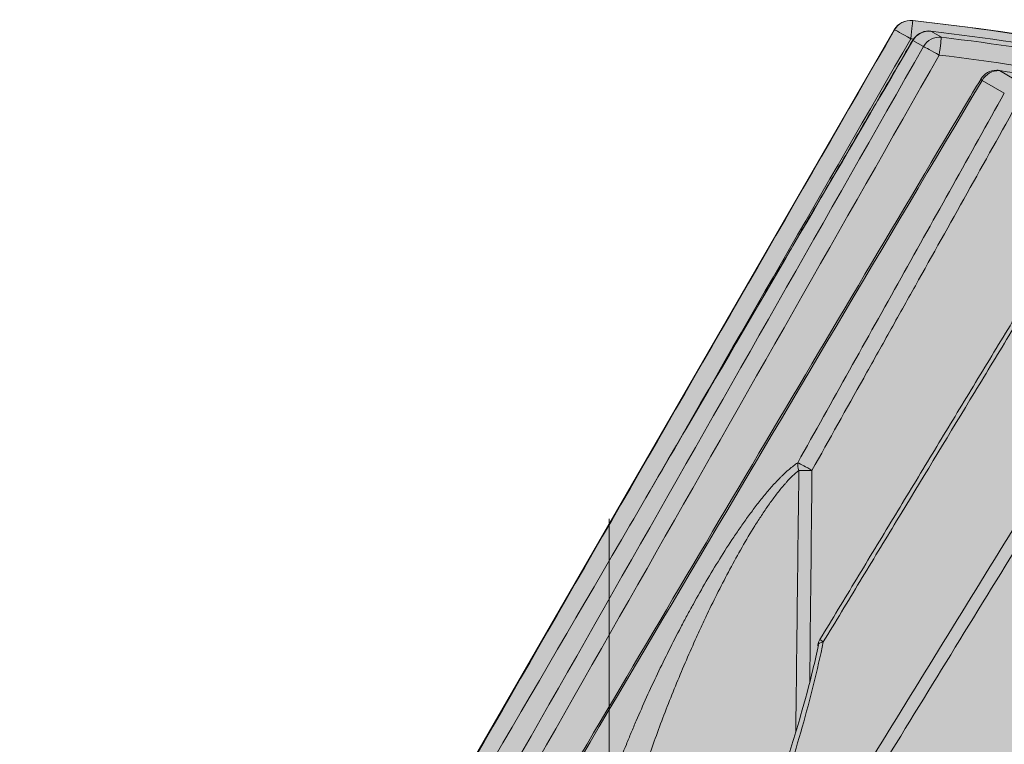
# Model space of a CAD drawing. Units: millimetres. Extents: x -14275 to 12225, y -23269 to -15183.
# Drawn here: x 8680 to 8706, y -21923 to -21903 of the extents above; entities that cross this region are included whole.
import ezdxf

# ---------------------------------------------------------------- set-up
doc = ezdxf.new("R2010")
doc.units = ezdxf.units.MM
doc.layers.add('Cross', color=1, linetype='Continuous', lineweight=18)
doc.layers.add('Z-631_Modular', color=7, linetype='Continuous')

# ---------------------------------------------------------------- blocks, each defined once
blk = doc.blocks.new('Center_cross')
at = {"color": 1}
blk.add_line((0, 85), (0, -85), dxfattribs=at)
blk = doc.blocks.new('11623009     Thimble 70 trimless adjustable LED medium GE white struc_SV')
at = {"layer": 'Z-631_Modular', "lineweight": 18}
h = blk.add_hatch(color=256, dxfattribs=at)
h.dxf.hatch_style = 1
h.set_gradient(color1=(51, 51, 51), color2=(5, 5, 5), tint=1, name='CYLINDER')
edge = h.paths.add_edge_path()
edge.add_line((-15.80612322635352, 65.00000038002327), (-14.44442968288422, 67.3585223800219))
edge.add_arc((-13.14539025158774, 66.60852148695994), 1.50000159455185, 108.59040739235829, 149.9999957751815, ccw=False)
edge.add_arc((21.85513094275302, -48.64394358505524), 121.9492047452829, 105.05506753946, 106.91366185697771, ccw=False)
edge.add_arc((-10.28360657721714, 71.0652793800291), 2.000000000010925, 283.3784060751931, 329.9999999999405)
edge.add_line((-8.55155576963989, 70.06527938002182), (7.645552422793116, 98.1194933800216))
edge.add_arc((8.078566279462393, 97.86949271041522), 0.5000013348697322, 83.70950246245292, 149.9999997125989, ccw=False)
edge.add_arc((0.2442144227788958, 26.80000037997888), 72.00000000004486, 68.58866064206859, 83.70939399998082, ccw=False)
edge.add_arc((26.33566204767521, 93.36040338302337), 0.5084477194269872, 1.7803826098988225, 67.6983247806462, ccw=False)
edge.add_line((26.84386431724488, 93.37620011038962), (26.85138389115673, 93.37626753260338))
edge.add_line((26.85138389115673, 93.37626753260338), (27.59442628052238, 65.00062349030486))
edge.add_line((27.59442628052238, 65.00062349030486), (-15.80612322635352, 65.00000038002327))
at = {"layer": 'Z-631_Modular', "linetype": 'Continuous', "lineweight": 18}
for p, q in [((8.133351000000403, 98.36648399999831), (8.140957999999955, 98.3620919999994)), ((7.645553000000291, 98.11949399999867), (-8.551555000000008, 70.06527999999889)), ((7.645553000000291, 98.11949399999867), (7.653238000000783, 98.11505699999907)), ((8.629883000001428, 98.08153099999981), (8.62961600000017, 98.07996500000081)), ((8.62961600000017, 98.07996500000081), (8.908902000001035, 97.91871900000115)), ((8.429112000001624, 97.66710600000079), (8.146941999999399, 97.83001700000023)), ((10.46559500000149, 97.02780300000086), (10.46432900000036, 97.02069299999857)), ((10.46432900000036, 97.02069299999857), (11.05395700000008, 96.68027100000108)), ((10.59631699999954, 96.41586900000038), (10.00059999999939, 96.75980699999855))]:
    blk.add_line(p, q, dxfattribs=at)
for centre, radius, start, end in [((8.078564999999799, 97.86949399999867), 0.5, 83.70939399998295, 149.9999999999897), ((0.2442140000002837, 26.79999999999927), 72.00000000000001, 68.58418199993781, 83.70939399998295), ((8.571384000000762, 97.58496499999819), 0.5, 90, 149.7082890000781), ((8.571384000000762, 97.58496499999819), 0.5, 83.28116699992829, 90), ((10.39335600000049, 96.53304900000148), 0.5, 90, 149.3126380000599), ((10.39335600000049, 96.53304900000148), 0.5, 81.69299100002095, 90), ((6.079072000000451, 81.50321299999996), 0.5, 148.8435359999163, 167.6967799999139)]:
    blk.add_arc(centre, radius, start, end, dxfattribs=at)
for centre, major_axis, ratio, start_param, end_param in [((8.086119999999937, 97.86513299999933), (0.2500000000000117, 0.4330127018922128), 0.999697, 0.4138069914193261, 1.570796326794953), ((8.086119999999937, 97.86513299999933), (0.05483176084635971, 0.4969843840630083), 0.001915, 4.738939095372929, 6.273280764385682), ((8.086119999999937, 97.86513299999933), (-0.4331671766527389, 0.2497322507620811), 0.025083, 4.721292982627858, 6.258543341461825), ((8.571384000000762, 97.58496499999819), (0.2500000000000117, 0.4330127018922128), 0.9802069999999999, 0.4138069914192264, 1.570796326794897), ((8.571384000000762, 97.58496499999819), (-0.4317342652624411, 0.2522013564561068), 0.0252, 0.0039179303655352, 0.1993577219264324), ((8.848730000001524, 97.42483899999934), (0.2500000000000117, 0.4330127018922128), 0.969067, 0.4138069914192123, 1.57079632679484), ((8.848730000001524, 97.42483899999934), (0.06036103746347551, 0.4963431727709498), 0.0022, 4.739029365811777, 6.183785351034524), ((8.848730000001524, 97.42483899999934), (-0.4346228503556095, 0.247190165558352), 0.02542400000000001, 4.720637719934175, 6.033730479826095), ((10.39335600000049, 96.53304900000148), (0.2500000000000117, 0.4330127018922128), 0.9070299999999999, 0.4138069914192379, 1.570796326794925), ((10.39335600000049, 96.53304900000148), (-0.4299824331603295, 0.2551766195667677), 0.025833, 0.0017859660811865, 0.4347754447653518), ((5.437341000000742, 86.28600400000141), (-0.2840149544867107, 0.4115039557864683), 0.618368, 0.6545669199302222, 1.13815276150728), ((5.437341000000742, 86.28600400000141), (-0.4363723914966217, 0.2440883773134627), 0.02495, 4.721408069543321, 5.784113974285729), ((5.437341000000742, 86.28600400000141), (-0.4999716168632112, 0.005327507032970776), 0.026222, 4.708359870546976, 5.488386514677186), ((6.079072000000451, 81.50321299999996), (0.4885168001340782, -0.1065426486753604), 0.349896, 3.081562272424971, 3.141591572976779), ((6.079072000000451, 81.50321299999996), (0.4885168001340782, -0.1065426486753604), 0.349896, 2.4022275855499, 3.081562237791956), ((6.079072000000451, 81.50321299999996), (-0.4278788182209595, 0.2586884553238417), 0.024791, 0.0025136197904594, 0.68338309049535)]:
    blk.add_ellipse(centre, major_axis=major_axis, ratio=ratio, start_param=start_param, end_param=end_param, dxfattribs=at)
for points, knots in [([(8.140958174606567, 98.36209165431865), (9.716010303251096, 98.18831782075722), (11.28260012459214, 97.96291205617672), (13.61984021307399, 97.54765616501754), (14.39681107815704, 97.39636916845484), (15.36538034283694, 97.1911275265229), (15.55899309819324, 97.14926541925888), (15.94578917253602, 97.06396202148244), (16.52529179751036, 96.93364948493036), (17.87263184904441, 96.61311113511329), (19.01923326131509, 96.31019957874378), (20.16034167932958, 95.98856289698597), (20.53979546520713, 95.87822917882295), (21.29687183463102, 95.6513195835978), (21.67449468609448, 95.53474245589314), (22.80461597479916, 95.17563441294988), (23.55436762275713, 94.92373071341353), (24.67348006354223, 94.52705526421778), (25.04563905038231, 94.39167752959838), (25.78793486719042, 94.11469408405901), (26.15791706072196, 93.97314688357073), (26.5267334924356, 93.82854408232015)], [0, 0, 0, 0, 0.249999999999998, 0.249999999999998, 0.3749999999999969, 0.3749999999999969, 0.4062499999999969, 0.4062499999999969, 0.4374999999999971, 0.4999999999999978, 0.6249999999999981, 0.6249999999999981, 0.6874999999999982, 0.6874999999999982, 0.7499999999999984, 0.7499999999999984, 0.8749999999999994, 0.8749999999999994, 0.9374999999999996, 0.9374999999999996, 1, 1, 1, 1]), ([(-7.998741935318321, 70.95142005906018), (-5.390685156584368, 75.47938054534097), (-2.782463918809299, 80.00707246975799), (2.434729612050432, 89.06169564527227), (5.04369843090717, 93.5886285294946), (7.653238353963388, 98.11505683542782)], [0, 0, 0, 0, 0.5, 0.5, 1, 1, 1, 1]), ([(25.90743534880312, 93.82018092645376), (24.51791276332187, 94.35271673720854), (23.11456488926888, 94.84114990481248), (20.98892474360764, 95.50802720974025), (20.27694377774969, 95.71936174537404), (18.84604694542941, 96.11993550580883), (18.12713610262108, 96.30918789039788), (16.68236144463663, 96.66553287742136), (15.95739778696225, 96.83240325022052), (14.86611352728869, 97.0657579165163), (14.50168963371107, 97.14072062102787), (13.77202648793536, 97.28490202700777), (13.40673077662359, 97.35413325867194), (11.57793457456137, 97.68601062349626), (10.1074879842181, 97.905862387448), (8.629615958288923, 98.07996495136831)], [0, 0, 0, 0, 0.249999999999999, 0.249999999999999, 0.3749999999999988, 0.3749999999999988, 0.4999999999999987, 0.4999999999999987, 0.6249999999999984, 0.6249999999999984, 0.6874999999999987, 0.6874999999999987, 0.7499999999999989, 0.7499999999999989, 1, 1, 1, 1]), ([(8.90890177548863, 97.91871920962512), (10.3356226218566, 97.74521354825629), (11.75455668466566, 97.52921066969066), (14.57693841981018, 97.01268998868909), (15.98038604956673, 96.71217190509196), (18.07388415282549, 96.19769438661024), (18.7685627157789, 96.01587986931918), (20.15147842678925, 95.63170100230127), (20.83972827986508, 95.42928266207309), (22.8948670909067, 94.79108361201361), (24.2521540882135, 94.32438716624893), (25.59656587186328, 93.81623598853912)], [0, 0, 0, 0, 0.2499999999999998, 0.2499999999999998, 0.4999999999999997, 0.4999999999999997, 0.6249999999999999, 0.6249999999999999, 0.7500000000000001, 0.7500000000000001, 1, 1, 1, 1]), ([(-7.237902592176397, 70.13273844841751), (-4.624908705600319, 74.72111061351461), (-2.013012678946325, 79.30992882282953), (3.209189525325201, 88.48813051358593), (5.819485111805989, 93.07751920886585), (8.429111807245135, 97.66710608832)], [0, 0, 0, 0, 0.5, 0.5, 1, 1, 1, 1]), ([(8.851429644140808, 97.43792769345964), (6.240438821767384, 92.84864469974855), (3.628821801192316, 88.25954191742494), (-1.595971492290118, 79.0818945267165), (-4.209142083926054, 74.49334746806198), (-6.823427092427664, 69.90526220047832)], [0, 0, 0, 0, 0.5, 0.5, 1, 1, 1, 1]), ([(25.42701095610755, 93.36393393763137), (24.09164650314779, 93.86866546981764), (22.74349185358005, 94.33221192194833), (20.70217849648179, 94.9660885825142), (20.01855829700253, 95.16713326934769), (18.98834779506433, 95.4533078050481), (18.64413054086981, 95.5460804508366), (17.95412678309003, 95.72657793739927), (17.60831835481804, 95.8142765313496), (15.87542901053166, 96.23993743397295), (14.48139599062415, 96.5383154271949), (11.67796123649896, 97.05116882896255), (10.26855957331099, 97.26564467387288), (8.851429644140808, 97.43792769345964)], [0, 0, 0, 0, 0.2499999999999996, 0.2499999999999996, 0.3749999999999997, 0.3749999999999997, 0.4375000000000001, 0.4375000000000001, 0.5000000000000004, 0.5000000000000004, 0.7500000000000002, 0.7500000000000002, 1, 1, 1, 1]), ([(23.61019491210936, 93.79356650297632), (22.54328297259417, 94.16626204192289), (21.46833989050538, 94.51331826446767), (20.11463448771246, 94.91512891384627), (19.84339181381802, 94.99388971363078), (19.29990252497919, 95.14820624469212), (19.0276337765863, 95.22376755578807), (18.20974993916752, 95.44552414440841), (17.66293246560781, 95.58684062977773), (16.56613035052942, 95.85626852266796), (15.74116100236279, 96.04846407176956), (14.91263974790127, 96.22584485811603), (14.35950223379587, 96.34080357803032), (14.08251333511907, 96.39664006738167), (12.69625512213315, 96.66744942207515), (11.58261086657149, 96.85741354064885), (10.46432889182324, 97.0206929453052)], [0, 0, 0, 0, 0.2500000000000009, 0.2500000000000009, 0.3125000000000012, 0.3125000000000012, 0.3750000000000014, 0.3750000000000014, 0.5000000000000019, 0.5000000000000019, 0.6250000000000023, 0.6875000000000021, 0.6875000000000021, 0.7500000000000017, 0.7500000000000017, 1, 1, 1, 1]), ([(9.963814566519432, 96.78794216977622), (9.818873218277076, 96.54406514556831), (5.87484502983898, 89.90700597293471), (0.6672579660898919, 81.09720537938483), (-4.387322274033068, 72.52617468362587), (-5.662711035347456, 70.36117466155702)], [0, 0, 0, 0, 0.0277242131980091, 0.754480781815943, 1, 1, 1, 1]), ([(10.00060039923846, 96.75980672670266), (7.388559301381974, 92.3605082660506), (4.780277133391792, 87.95877661286795), (-0.4298295720327587, 79.15116379033861), (-3.031669995900302, 74.7452848403409), (-5.630525021208086, 70.33746504505325)], [0, 0, 0, 0, 0.5, 0.5, 1, 1, 1, 1]), ([(5.057108607001283, 86.5055311059732), (5.518787912535117, 87.33136302167259), (5.980505568903027, 88.1571735085563), (6.904017226210271, 89.80875182421005), (7.36572354652526, 90.6345633785204), (8.750612837764493, 93.11210534486963), (9.673602213073536, 94.76392491835213), (10.59631739683755, 96.41586935777741)], [0, 0, 0, 0, 0.2499999999999992, 0.2499999999999992, 0.4999999999999984, 0.4999999999999984, 1, 1, 1, 1]), ([(10.98245078937725, 96.20807962390609), (10.05903070937711, 94.55640339245292), (9.135348473388149, 92.90484639145143), (7.980419433282805, 90.84055113773138), (7.749417280050693, 90.42769966214473), (7.28738016063653, 89.60201195548143), (7.056298207044165, 89.18920175934181), (6.363334199522797, 87.95061048978096), (5.901395712089652, 87.12486199755222), (5.439494917736738, 86.29909242800568)], [0, 0, 0, 0, 0.5000000000000018, 0.5000000000000018, 0.6250000000000013, 0.6250000000000013, 0.7500000000000009, 0.7500000000000009, 1, 1, 1, 1]), ([(13.61521116919903, 94.67291022565041), (12.95811952409531, 93.5922859419079), (12.30114121089355, 92.51159281539731), (11.31584182243205, 90.89045102564705), (10.98746166495766, 90.3500371328737), (10.33097301087037, 89.26903450899044), (9.346572765820383, 87.64731683633727), (8.36314281331397, 86.024979936421), (7.380327190479875, 84.402250664436), (7.052839333608063, 83.86126579550182), (6.397998032512987, 82.77921086334027), (6.070601257362796, 82.23816894265838), (5.743228236959112, 81.69711264041689)], [0, 0, 0, 0, 0.2500000000000029, 0.2500000000000029, 0.3750000000000032, 0.3750000000000032, 0.5000000000000034, 0.7500000000000017, 0.7500000000000017, 0.8750000000000009, 0.8750000000000009, 1, 1, 1, 1]), ([(0.1103331451540726, 67.24151413871368), (1.43378414118888, 69.41374765778892), (2.759421472370377, 71.58458818597137), (5.41539511382507, 75.9232804059211), (6.745730062340954, 78.09113595268718), (9.411672806212664, 82.42344942013733), (10.74727716371126, 84.58792034718863), (13.42457966875372, 88.91292716317184), (14.76625965165113, 91.07346438386594), (16.11170426823446, 93.23155926289473)], [0, 0, 0, 0, 0.25, 0.25, 0.5, 0.5, 0.75, 0.75, 1, 1, 1, 1]), ([(16.0142854452115, 92.44333673201618), (14.70304248757748, 90.33468826152239), (13.39519309302159, 88.22384299238547), (10.78505373408734, 83.99855212625334), (9.482779971092896, 81.88410941262919), (6.883115913653455, 77.65209911366401), (5.585720991251947, 75.53452684061267), (2.995308681074675, 71.29660988606338), (1.702292475611102, 69.17626100128837), (0.4113277960423147, 67.05460770206992)], [0, 0, 0, 0, 0.25, 0.25, 0.5, 0.5, 0.75, 0.75, 1, 1, 1, 1]), ([(2.089794621933834, 87.45526969703496), (1.502241267637146, 86.44817226886516), (0.9147724824688339, 85.44101658448562), (-2.277438613939012, 79.9672341558944), (-4.880660666633048, 75.49957353679565), (-7.482440981943, 71.03090840341974)], [0, 0, 0, 0, 0.1840065275729539, 0.1840065275729539, 1, 1, 1, 1]), ([(-0.2326806441087683, 77.05544300712427), (-0.09544742217622115, 77.47560190874356), (0.05378193004435161, 77.89596418067595), (0.293798029430036, 78.52733636867197), (0.3765124123165151, 78.7379311741206), (0.504532798207947, 79.05409102910926), (0.5478651313496812, 79.15952224144348), (0.6358372772265284, 79.37048404914822), (0.6804972356931103, 79.47606143168377), (0.9068093792066065, 80.00365142877854), (1.097077102145704, 80.42397062343298), (1.396225345473795, 81.05210325683947), (1.498244164195057, 81.26108701273188), (1.707040030287317, 81.67827728229531), (1.813815578685535, 81.88648405218919), (1.977772480569911, 82.19819629007907), (2.033076898091167, 82.30203199147945), (2.144573647230573, 82.50870110826145), (2.200815717780642, 82.61163036082507), (2.371074149192282, 82.91915859729124), (2.486615323779915, 83.12250388020038), (2.722192512926995, 83.52549636930053), (2.842223834704782, 83.72514729337854), (3.087489898849526, 84.12017591441327), (3.212714592023985, 84.31556155202998), (3.405357179610291, 84.60471067620165), (3.470376958859561, 84.70043515283032), (3.602262666747265, 84.89037957415712), (3.669127345843663, 84.98460050391441), (3.771050398065199, 85.12461152219112), (3.805296555707173, 85.17106116677678), (3.874385191014881, 85.26347723606159), (3.909270528620254, 85.30949936107936), (4.014616207155996, 85.44637629346107), (4.085469235129494, 85.53567317015768), (4.228675726995789, 85.7096806987247), (4.301027173734838, 85.79439656035902), (4.44760148577916, 85.95826467498046), (4.521820213340106, 86.03742758822045), (4.616122789477231, 86.13196283080106), (4.635060470409371, 86.1506471318753), (4.673102571026902, 86.18753788352842), (4.692210431743661, 86.20574649890477), (4.749508147295273, 86.25932861466572), (4.787765821318317, 86.29375290912867), (4.902758581260059, 86.39267162140823), (4.979707703718304, 86.45287371621453), (5.057108607001283, 86.5055311059732)], [0, 0, 0, 0, 0.1250000000000032, 0.1250000000000032, 0.1875000000000065, 0.1875000000000065, 0.2187500000000081, 0.2187500000000081, 0.2500000000000097, 0.2500000000000097, 0.3750000000000129, 0.3750000000000129, 0.4375000000000145, 0.4375000000000145, 0.5000000000000161, 0.5000000000000161, 0.5312500000000152, 0.5312500000000152, 0.5625000000000143, 0.5625000000000143, 0.6250000000000128, 0.6250000000000128, 0.6875000000000111, 0.6875000000000111, 0.7500000000000094, 0.7500000000000094, 0.7812500000000087, 0.7812500000000087, 0.8125000000000078, 0.8125000000000078, 0.8281250000000072, 0.8281250000000072, 0.8437500000000068, 0.8437500000000068, 0.8750000000000059, 0.8750000000000059, 0.9062500000000048, 0.9062500000000048, 0.9375000000000038, 0.9375000000000038, 0.9453125000000028, 0.9453125000000028, 0.9531250000000016, 0.9531250000000016, 0.968750000000002, 0.968750000000002, 1, 1, 1, 1]), ([(5.087246179133217, 86.29909242800568), (5.051087457390167, 86.27046132175019), (5.015254480180374, 86.2398064094632), (4.944111983009861, 86.17514675926213), (4.908803014328441, 86.14113906992861), (4.838617788092961, 86.07027089309122), (4.803741846557386, 86.03340871012915), (4.751701665220025, 85.97625540250374), (4.734413136431613, 85.9569061817856), (4.700089456919159, 85.917822495383), (4.683032622804603, 85.89806433993726), (4.598230121762754, 85.79827638935603), (4.531912409333017, 85.71528799399312), (4.401539520387814, 85.54453052832832), (4.337491036503707, 85.45674856877304), (4.242763084686885, 85.32218293594997), (4.211412966282296, 85.27684224928817), (4.149120657297317, 85.18527655340222), (4.118140995000431, 85.13899423411203), (4.026039556541946, 84.99935353235924), (3.965883498920448, 84.90541650860177), (3.788478148027934, 84.62152471909576), (3.674256163547398, 84.42951285573872), (3.451788704185674, 84.04140944366009), (3.343567646903466, 83.84530166217155), (3.131990804271481, 83.44975722975505), (3.028644754376728, 83.25031409710209), (2.826156055729371, 82.84855097422769), (2.727017918754427, 82.64622797366246), (2.581164675804757, 82.34079352961999), (2.533024301128535, 82.23865592234142), (2.437664745206348, 82.03375234876876), (2.390430147497682, 81.9309503934237), (2.250468245438242, 81.62251440798718), (2.159344846750173, 81.41656790501293), (1.981216058853533, 81.0040437222815), (1.894211890041333, 80.79746585759494), (1.639187711183695, 80.17677219453981), (1.477118175185751, 79.76170428334444), (1.245978808638029, 79.1369833513454), (1.171078470570137, 78.92876799240548), (1.025751686742296, 78.5126560333556), (0.9553055456344737, 78.30470627276736), (0.7508215769103117, 77.6810833668751), (0.6235940152528201, 77.26563889532554), (0.5064872946531978, 76.85023468964937)], [0, 0, 0, 0, 0.0156249999999954, 0.0156249999999954, 0.0312499999999908, 0.0312499999999908, 0.0468749999999862, 0.0468749999999862, 0.0546874999999839, 0.0546874999999839, 0.0624999999999815, 0.0624999999999815, 0.0937499999999803, 0.0937499999999803, 0.1249999999999791, 0.1249999999999791, 0.1406249999999801, 0.1406249999999801, 0.1562499999999811, 0.1562499999999811, 0.18749999999998, 0.18749999999998, 0.249999999999981, 0.249999999999981, 0.312499999999982, 0.312499999999982, 0.3749999999999829, 0.3749999999999829, 0.4374999999999839, 0.4374999999999839, 0.4687499999999844, 0.4687499999999844, 0.4999999999999849, 0.4999999999999849, 0.5624999999999859, 0.5624999999999859, 0.6249999999999869, 0.6249999999999869, 0.7499999999999889, 0.7499999999999889, 0.8124999999999917, 0.8124999999999917, 0.8749999999999944, 0.8749999999999944, 1, 1, 1, 1]), ([(5.610603933511811, 81.61529433778196), (5.565244606463239, 81.39633249961116), (5.426275271827762, 80.76873993684421), (5.127026618469245, 79.66869737841989), (4.694626169472031, 78.25149588089698), (4.206163421820747, 76.80868341348105), (3.664628743168578, 75.41493998197257), (3.13534113105743, 74.24785554694608), (2.695547654126131, 73.35151979181319), (2.42143496454446, 72.88374653353094), (2.324007077375427, 72.72415472845387)], [0, 0, 0, 0, 0.0740883422608209, 0.2117247328658073, 0.366179712237849, 0.5453551241925244, 0.6919728216580157, 0.8328415688074808, 0.9424380775437979, 1, 1, 1, 1]), ([(5.743228236950017, 81.69711264041689), (5.662396101193735, 81.31732016972455), (5.574220474005415, 80.93718828164856), (5.384944497747711, 80.17658909702368), (5.283827061790362, 79.7961200755235), (5.06920242920387, 79.03513764881427), (4.955690955990576, 78.65462309225768), (4.715949522043957, 77.89383450220703), (4.589723856595811, 77.51355932027218), (4.323351702681975, 76.75356073871444), (4.183220621427608, 76.37383567526922), (3.960817306897297, 75.8049450647195), (3.88463816219155, 75.61543168209027), (3.76695513933555, 75.331381100812), (3.727157386019826, 75.23673422957654), (3.646349275872126, 75.04752223366813), (3.605321961929803, 74.95291854125753), (3.480407312858006, 74.66949991836009), (3.394898950557035, 74.48153719817856), (3.218805160562624, 74.10785487429894), (3.128222892148187, 73.92213388331947), (2.941141781990154, 73.55331152767758), (2.84464870667216, 73.37020763617329), (2.644548831229258, 73.00715305368794), (2.540953583489681, 72.82719730908502), (2.432902061886125, 72.64921690055053)], [0, 0, 0, 0, 0.1249999999999986, 0.1249999999999986, 0.2499999999999973, 0.2499999999999973, 0.3749999999999959, 0.3749999999999959, 0.4999999999999946, 0.4999999999999946, 0.6249999999999932, 0.6249999999999932, 0.6874999999999944, 0.6874999999999944, 0.7187499999999949, 0.7187499999999949, 0.7499999999999954, 0.7499999999999954, 0.8124999999999967, 0.8124999999999967, 0.8749999999999978, 0.8749999999999978, 0.9374999999999988, 0.9374999999999988, 1, 1, 1, 1])]:
    blk.add_open_spline(points, degree=3, knots=knots, dxfattribs=at)
for points, degree in [([(8.088526699413706, 97.87822116212192), (5.776517225014686, 93.86925546011844), (3.464967583129692, 89.85988214453755), (1.153729091012792, 85.85020022746176)], 3), ([(8.140163483065407, 97.8368086953742), (2.086408875235065, 87.45973161044822)], 1), ([(8.146942060411675, 97.83001686761054), (6.126801737562346, 94.37251557230047), (4.107799336377866, 90.9142361774866), (2.089794547062411, 87.45526956870162)], 3), ([(8.170655397436349, 97.8691149211154), (8.143281736989593, 97.87216603424895), (8.115905504373586, 97.87520144828159), (8.088526699413706, 97.87822116212192)], 3), ([(13.51892577691251, 94.74139991047923), (9.57687789649026, 88.25684591161553), (5.652671076566548, 81.76097040414243)], 2), ([(5.004279430409952, 79.2905195270796), (5.032376648799982, 81.6267082314298), (5.060018467178452, 83.96289925641395), (5.087246179133217, 86.29909242800568)], 3), ([(5.439494917736738, 86.29909242800568), (5.419374542871083, 84.41085158818532), (5.399026460658206, 82.52261320686011), (5.378432169938606, 80.63437754601182)], 3)]:
    blk.add_open_spline(points, degree=degree, dxfattribs=at)

msp = doc.modelspace()

# ---------------------------------------------------------------- block references
at = {"layer": 'Cross'}
msp.add_blockref('Center_cross', (8695.570388689854, -22001.80430245847), dxfattribs=at)
at = {"layer": 'Z-631_Modular'}
msp.add_blockref('11623009     Thimble 70 trimless adjustable LED medium GE white struc_SV', (8695.570388689854, -22001.80430245847), dxfattribs=at)

doc.saveas('drawing.dxf')
